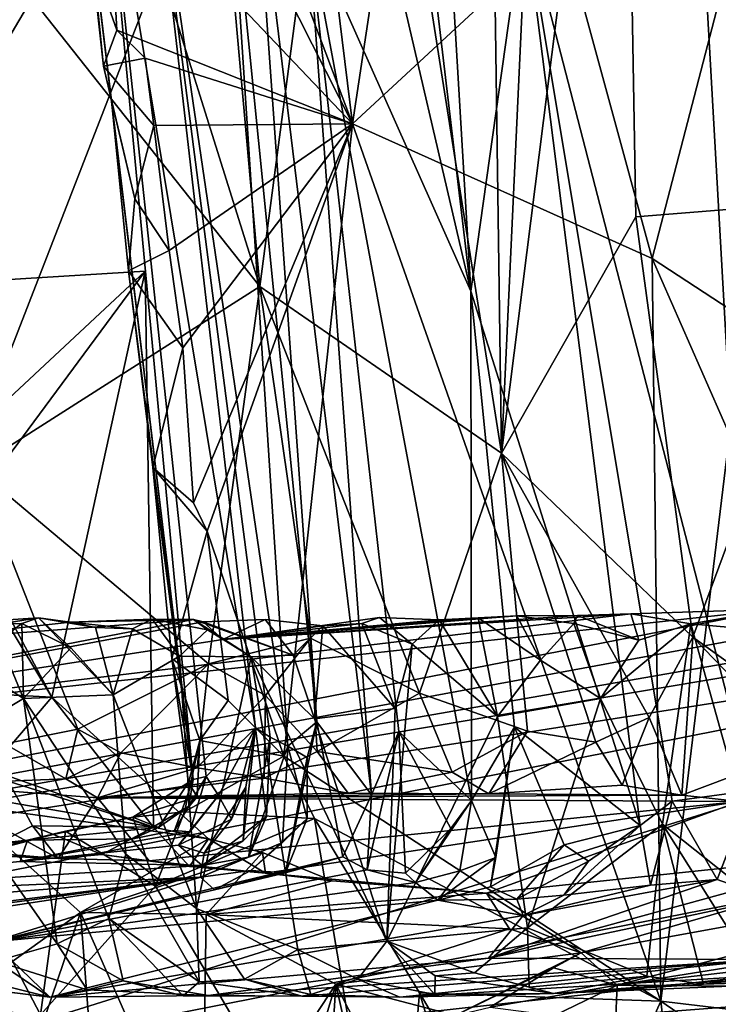
# Model space of a CAD drawing. Units: metres. Extents: x 24.09 to 31.13, y -2.26 to 6.34.
# Drawn here: x 26.33 to 26.74, y -1.11 to -0.53 of the extents above; entities that cross this region are included whole.
import ezdxf

# ---------------------------------------------------------------- set-up
doc = ezdxf.new("R2010")
doc.units = ezdxf.units.M

msp = doc.modelspace()

# ---------------------------------------------------------------- linework, layer by layer
at = {"layer": '1'}
for points in [[(25.09636, -0.76498, -1.48872), (24.83427, -0.06314, -1.49955), (26.5354, -0.18035, -1.50268)], [(26.63443, -0.15714, -1.50301), (26.79061, -0.13273, -1.50297), (27.18494, -0.78605, -1.49248)], [(26.5354, -0.18035, -1.50268), (26.63443, -0.15714, -1.50301), (27.18494, -0.78605, -1.49248)], [(24.96625, -1.50671, -1.47473), (25.09636, -0.76498, -1.48872), (26.5354, -0.18035, -1.50268)], [(24.98936, -1.63545, -1.47165), (24.96625, -1.50671, -1.47473), (26.5354, -0.18035, -1.50268)], [(25.5263, -1.89299, -1.47002), (24.98936, -1.63545, -1.47165), (26.5354, -0.18035, -1.50268)], [(25.5263, -1.89299, -1.47002), (26.5354, -0.18035, -1.50268), (25.93575, -1.72533, -1.473)], [(27.18494, -0.78605, -1.49248), (25.93575, -1.72533, -1.473), (26.5354, -0.18035, -1.50268)], [(26.68437, -0.21778, 10.69566), (26.82071, -0.63482, 10.60007), (26.74558, -0.19938, 10.62325)], [(26.5286, -0.24901, 10.82286), (26.6129, -0.78392, 10.81406), (26.60464, -0.20255, 10.7623)], [(26.6129, -0.78392, 10.81406), (26.63983, -0.20575, 10.73407), (26.60464, -0.20255, 10.7623)], [(26.63983, -0.20575, 10.73407), (26.6129, -0.78392, 10.81406), (26.68437, -0.21778, 10.69566)], [(26.32435, -0.21757, 10.92087), (26.47101, -0.68606, 10.88729), (26.42862, -0.21098, 10.87378)], [(26.42862, -0.21098, 10.87378), (26.47101, -0.68606, 10.88729), (26.5286, -0.24901, 10.82286)], [(26.32435, -0.21757, 10.92087), (26.28182, -0.44698, 10.94757), (26.47101, -0.68606, 10.88729)], [(26.6129, -0.78392, 10.81406), (26.69179, -0.64523, 10.73889), (26.68437, -0.21778, 10.69566)], [(26.68437, -0.21778, 10.69566), (26.69179, -0.64523, 10.73889), (26.82071, -0.63482, 10.60007)], [(26.5286, -0.24901, 10.82286), (26.47101, -0.68606, 10.88729), (26.6129, -0.78392, 10.81406)], [(26.52557, -0.59049, 9.08858), (26.39183, -0.32631, 9.0282), (26.42485, -0.32373, 9.04719)], [(26.52557, -0.59049, 9.08858), (26.42485, -0.32373, 9.04719), (26.49244, -0.32133, 9.08525)], [(26.52557, -0.59049, 9.08858), (26.49244, -0.32133, 9.08525), (26.55908, -0.36691, 9.12071)], [(26.38185, -0.43925, 9.01316), (26.39183, -0.32631, 9.0282), (26.52557, -0.59049, 9.08858)], [(26.35651, -0.34999, 8.90129), (26.38397, -0.57679, 8.92422), (26.43188, -0.97567, 8.87486)], [(26.38397, -0.57679, 8.92422), (26.35651, -0.34999, 8.90129), (26.37935, -0.55666, 8.96462)], [(26.35651, -0.34999, 8.90129), (26.43188, -0.97567, 8.87486), (26.37737, -0.39341, 8.7589)], [(26.35651, -0.34999, 8.90129), (26.37315, -0.49607, 8.98273), (26.37935, -0.55666, 8.96462)], [(26.52557, -0.59049, 9.08858), (26.55908, -0.36691, 9.12071), (26.64873, -0.47622, 9.16866)], [(26.40539, -0.39724, 8.56485), (26.37737, -0.39341, 8.7589), (26.46855, -0.94535, 8.58047)], [(26.37737, -0.39341, 8.7589), (26.43188, -0.97567, 8.87486), (26.43951, -0.97378, 8.80025)], [(26.37737, -0.39341, 8.7589), (26.43951, -0.97378, 8.80025), (26.46855, -0.94535, 8.58047)], [(26.40539, -0.39724, 8.56485), (26.46855, -0.94535, 8.58047), (26.47714, -0.95074, 8.53647)], [(26.40539, -0.39724, 8.56485), (26.47714, -0.95074, 8.53647), (26.4876, -0.95606, 8.4907)], [(26.40539, -0.39724, 8.56485), (26.4876, -0.95606, 8.4907), (26.45314, -0.42837, 8.3707)], [(26.45314, -0.42837, 8.3707), (26.50448, -0.94173, 8.40927), (26.46688, -0.41409, 8.30868)], [(26.46688, -0.41409, 8.30868), (26.50448, -0.94173, 8.40927), (26.53664, -0.98464, 8.30934)], [(26.46688, -0.41409, 8.30868), (26.53664, -0.98464, 8.30934), (26.49923, -0.47395, 8.22671)], [(26.56389, -0.42614, 8.01596), (26.59486, -0.68885, 8.01957), (26.57889, -0.41868, 7.96804)], [(26.57889, -0.41868, 7.96804), (26.59486, -0.68885, 8.01957), (26.62625, -0.46608, 7.87237)], [(26.56389, -0.42614, 8.01596), (26.54469, -0.47258, 8.08482), (26.59486, -0.68885, 8.01957)], [(26.4876, -0.95606, 8.4907), (26.50448, -0.94173, 8.40927), (26.45314, -0.42837, 8.3707)], [(26.37315, -0.49607, 8.98273), (26.38185, -0.43925, 9.01316), (26.38719, -0.5355, 9.00558)], [(26.38719, -0.5355, 9.00558), (26.38185, -0.43925, 9.01316), (26.52557, -0.59049, 9.08858)], [(26.72915, -0.44144, 7.64456), (26.62625, -0.46608, 7.87237), (26.75966, -0.98217, 7.71904)], [(26.72915, -0.44144, 7.64456), (26.75966, -0.98217, 7.71904), (26.74712, -0.45984, 7.61519)], [(26.28182, -0.44698, 10.94757), (26.30385, -0.79268, 10.95804), (26.47101, -0.68606, 10.88729)], [(26.62625, -0.46608, 7.87237), (26.59486, -0.68885, 8.01957), (26.69431, -1.00271, 7.8656)], [(26.62625, -0.46608, 7.87237), (26.71322, -0.98828, 7.82088), (26.75966, -0.98217, 7.71904)], [(26.71322, -0.98828, 7.82088), (26.62625, -0.46608, 7.87237), (26.69431, -1.00271, 7.8656)], [(26.49923, -0.47395, 8.22671), (26.59486, -0.68885, 8.01957), (26.54469, -0.47258, 8.08482)], [(26.49923, -0.47395, 8.22671), (26.53664, -0.98464, 8.30934), (26.55275, -0.94739, 8.23969)], [(26.49923, -0.47395, 8.22671), (26.55275, -0.94739, 8.23969), (26.59535, -0.988, 8.1237)], [(26.59535, -0.988, 8.1237), (26.59486, -0.68885, 8.01957), (26.49923, -0.47395, 8.22671)], [(26.52557, -0.59049, 9.08858), (26.64873, -0.47622, 9.16866), (26.70138, -0.66968, 9.19406)], [(26.70138, -0.66968, 9.19406), (26.64873, -0.47622, 9.16866), (26.74566, -0.49909, 9.2496)], [(26.37935, -0.55666, 8.96462), (26.37315, -0.49607, 8.98273), (26.38719, -0.5355, 9.00558)], [(26.79806, -0.73278, 9.27925), (26.70138, -0.66968, 9.19406), (26.74566, -0.49909, 9.2496)], [(26.40371, -0.55206, 9.01991), (26.37935, -0.55666, 8.96462), (26.38719, -0.5355, 9.00558)], [(26.40371, -0.55206, 9.01991), (26.38719, -0.5355, 9.00558), (26.52557, -0.59049, 9.08858)], [(26.37935, -0.55666, 8.96462), (26.40371, -0.55206, 9.01991), (26.40877, -0.59148, 9.02144)], [(26.40371, -0.55206, 9.01991), (26.52557, -0.59049, 9.08858), (26.40877, -0.59148, 9.02144)], [(26.38397, -0.57679, 8.92422), (26.37935, -0.55666, 8.96462), (26.39776, -0.63454, 9.0047)], [(26.39776, -0.63454, 9.0047), (26.37935, -0.55666, 8.96462), (26.40877, -0.59148, 9.02144)], [(26.39393, -0.67697, 8.9676), (26.38397, -0.57679, 8.92422), (26.39776, -0.63454, 9.0047)], [(26.38397, -0.57679, 8.92422), (26.39393, -0.67697, 8.9676), (26.43188, -0.97567, 8.87486)], [(26.39776, -0.63454, 9.0047), (26.40877, -0.59148, 9.02144), (26.41788, -0.66489, 9.02203)], [(26.41788, -0.66489, 9.02203), (26.40877, -0.59148, 9.02144), (26.52557, -0.59049, 9.08858)], [(26.42582, -0.7221, 9.02411), (26.41788, -0.66489, 9.02203), (26.52557, -0.59049, 9.08858)], [(26.43209, -0.81305, 9.02154), (26.42582, -0.7221, 9.02411), (26.52557, -0.59049, 9.08858)], [(26.43209, -0.81305, 9.02154), (26.52557, -0.59049, 9.08858), (26.44008, -0.82987, 9.02622)], [(26.48523, -0.96198, 9.04528), (26.44008, -0.82987, 9.02622), (26.52557, -0.59049, 9.08858)], [(26.48523, -0.96198, 9.04528), (26.52557, -0.59049, 9.08858), (26.70657, -1.10591, 9.16734)], [(26.70657, -1.10591, 9.16734), (26.52557, -0.59049, 9.08858), (26.70138, -0.66968, 9.19406)], [(26.39393, -0.67697, 8.9676), (26.39776, -0.63454, 9.0047), (26.41788, -0.66489, 9.02203)], [(26.69179, -0.64523, 10.73889), (26.7253, -0.892, 10.73659), (26.82071, -0.63482, 10.60007)], [(26.82071, -0.63482, 10.60007), (26.7253, -0.892, 10.73659), (26.81725, -0.95797, 10.65132)], [(26.7253, -0.892, 10.73659), (26.69179, -0.64523, 10.73889), (26.6129, -0.78392, 10.81406)], [(26.39393, -0.67697, 8.9676), (26.41788, -0.66489, 9.02203), (26.42582, -0.7221, 9.02411)], [(26.74691, -0.77305, 9.22434), (26.70138, -0.66968, 9.19406), (26.79806, -0.73278, 9.27925)], [(26.70657, -1.10591, 9.16734), (26.70138, -0.66968, 9.19406), (26.74691, -0.77305, 9.22434)], [(26.14371, -0.91994, 10.5434), (26.26333, -0.86677, 10.49713), (26.4037, -0.67713, 10.27732)], [(26.40865, -1.00367, 10.4448), (26.14371, -0.91994, 10.5434), (26.4037, -0.67713, 10.27732)], [(26.26333, -0.86677, 10.49713), (26.22203, -0.68827, 10.44193), (26.4037, -0.67713, 10.27732)], [(26.4037, -0.67713, 10.27732), (26.22203, -0.68827, 10.44193), (26.34897, -0.92733, 10.46644)], [(26.4037, -0.67713, 10.27732), (26.34897, -0.92733, 10.46644), (26.40865, -1.00367, 10.4448)], [(26.40815, -0.79244, 8.99081), (26.39393, -0.67697, 8.9676), (26.42582, -0.7221, 9.02411)], [(26.43188, -0.97567, 8.87486), (26.39393, -0.67697, 8.9676), (26.40815, -0.79244, 8.99081)], [(26.30385, -0.79268, 10.95804), (26.44085, -0.90761, 10.91531), (26.47101, -0.68606, 10.88729)], [(26.44085, -0.90761, 10.91531), (26.50085, -0.89257, 10.88706), (26.47101, -0.68606, 10.88729)], [(26.47101, -0.68606, 10.88729), (26.50085, -0.89257, 10.88706), (26.56491, -0.92495, 10.85538)], [(26.47101, -0.68606, 10.88729), (26.56491, -0.92495, 10.85538), (26.6129, -0.78392, 10.81406)], [(26.22203, -0.68827, 10.44193), (26.21052, -0.69727, 10.4811), (26.34897, -0.92733, 10.46644)], [(26.59535, -0.988, 8.1237), (26.62057, -0.94488, 8.03753), (26.59486, -0.68885, 8.01957)], [(26.59486, -0.68885, 8.01957), (26.62057, -0.94488, 8.03753), (26.69431, -1.00271, 7.8656)], [(26.21052, -0.69727, 10.4811), (26.16879, -0.9177, 10.31428), (26.34897, -0.92733, 10.46644)], [(26.40815, -0.79244, 8.99081), (26.42582, -0.7221, 9.02411), (26.43209, -0.81305, 9.02154)], [(26.70657, -1.10591, 9.16734), (26.74691, -0.77305, 9.22434), (26.80646, -1.11776, 9.24847)], [(26.8522, -1.70681, -1.47488), (25.93575, -1.72533, -1.473), (27.18494, -0.78605, -1.49248)], [(26.56491, -0.92495, 10.85538), (26.62826, -0.9473, 10.81424), (26.6129, -0.78392, 10.81406)], [(26.6129, -0.78392, 10.81406), (26.62826, -0.9473, 10.81424), (26.66831, -0.9537, 10.78583)], [(26.6129, -0.78392, 10.81406), (26.66831, -0.9537, 10.78583), (26.69961, -0.93922, 10.76385)], [(26.6129, -0.78392, 10.81406), (26.69961, -0.93922, 10.76385), (26.7253, -0.892, 10.73659)], [(26.30385, -0.79268, 10.95804), (26.32127, -0.95473, 10.95217), (26.36423, -0.94617, 10.93678)], [(26.30385, -0.79268, 10.95804), (26.36423, -0.94617, 10.93678), (26.44085, -0.90761, 10.91531)], [(26.43188, -0.97567, 8.87486), (26.40815, -0.79244, 8.99081), (26.41941, -0.90454, 8.98171)], [(26.41941, -0.90454, 8.98171), (26.40815, -0.79244, 8.99081), (26.44008, -0.82987, 9.02622)], [(26.40815, -0.79244, 8.99081), (26.43209, -0.81305, 9.02154), (26.44008, -0.82987, 9.02622)], [(27.14212, -0.86722, 6.2392), (26.24598, -1.14774, 3.69921), (27.89852, -0.82273, 5.57028)], [(27.89852, -0.82273, 5.57028), (26.24598, -1.14774, 3.69921), (27.89002, -0.96699, 3.47731)], [(26.41941, -0.90454, 8.98171), (26.44008, -0.82987, 9.02622), (26.45257, -0.92926, 9.02796)], [(26.45257, -0.92926, 9.02796), (26.44008, -0.82987, 9.02622), (26.48523, -0.96198, 9.04528)], [(25.47857, -1.1968, 4.30609), (26.24598, -1.14774, 3.69921), (27.14212, -0.86722, 6.2392)], [(25.48535, -1.12738, 5.30701), (25.47857, -1.1968, 4.30609), (27.14212, -0.86722, 6.2392)], [(25.48535, -1.12738, 5.30701), (27.14212, -0.86722, 6.2392), (27.01738, -0.86949, 6.40282)], [(26.92537, -0.87594, 6.45906), (25.48535, -1.12738, 5.30701), (27.01738, -0.86949, 6.40282)], [(26.77389, -0.87552, 6.73595), (25.48535, -1.12738, 5.30701), (26.86235, -0.87307, 6.62022)], [(26.86235, -0.87307, 6.62022), (25.48535, -1.12738, 5.30701), (26.92537, -0.87594, 6.45906)], [(26.06324, -0.95303, 6.84034), (25.48535, -1.12738, 5.30701), (26.77389, -0.87552, 6.73595)], [(26.68886, -0.87836, 6.83481), (26.06324, -0.95303, 6.84034), (26.77389, -0.87552, 6.73595)], [(26.06324, -0.95303, 6.84034), (26.68886, -0.87836, 6.83481), (26.44943, -0.89332, 7.02437)], [(26.44943, -0.89332, 7.02437), (26.68886, -0.87836, 6.83481), (26.65765, -0.87941, 6.88675)], [(26.65765, -0.87941, 6.88675), (26.68886, -0.87836, 6.83481), (26.69356, -0.89383, 6.89362)], [(26.68886, -0.87836, 6.83481), (26.77389, -0.87552, 6.73595), (26.7241, -0.88416, 6.84295)], [(26.69356, -0.89383, 6.89362), (26.68886, -0.87836, 6.83481), (26.7241, -0.88416, 6.84295)], [(26.7241, -0.88416, 6.84295), (26.77389, -0.87552, 6.73595), (26.79561, -0.89073, 6.76446)], [(26.06324, -0.95303, 6.84034), (26.43209, -0.8817, 7.23198), (26.24651, -0.8958, 7.32019)], [(26.43209, -0.8817, 7.23198), (26.06324, -0.95303, 6.84034), (26.43778, -0.88308, 7.19176)], [(26.06324, -0.95303, 6.84034), (26.44943, -0.89332, 7.02437), (26.43778, -0.88308, 7.19176)], [(26.23031, -0.88798, 7.47097), (26.24651, -0.8958, 7.32019), (26.34107, -0.88073, 7.40494)], [(26.23031, -0.88798, 7.47097), (26.34107, -0.88073, 7.40494), (26.33142, -0.88408, 7.4604)], [(26.3181, -0.89402, 7.51521), (26.23031, -0.88798, 7.47097), (26.33142, -0.88408, 7.4604)], [(26.34107, -0.88073, 7.40494), (26.24651, -0.8958, 7.32019), (26.35978, -0.88329, 7.32136)], [(26.24651, -0.8958, 7.32019), (26.43209, -0.8817, 7.23198), (26.35978, -0.88329, 7.32136)], [(26.3181, -0.89402, 7.51521), (26.33142, -0.88408, 7.4604), (26.33222, -0.92797, 7.51499)], [(26.33142, -0.88408, 7.4604), (26.34107, -0.88073, 7.40494), (26.36001, -0.89827, 7.4361)], [(26.33222, -0.92797, 7.51499), (26.33142, -0.88408, 7.4604), (26.36001, -0.89827, 7.4361)], [(26.34107, -0.88073, 7.40494), (26.35978, -0.88329, 7.32136), (26.37461, -0.88629, 7.38169)], [(26.36001, -0.89827, 7.4361), (26.34107, -0.88073, 7.40494), (26.38489, -0.92583, 7.40763)], [(26.34107, -0.88073, 7.40494), (26.37461, -0.88629, 7.38169), (26.38489, -0.92583, 7.40763)], [(26.35978, -0.88329, 7.32136), (26.43209, -0.8817, 7.23198), (26.40785, -0.88143, 7.28715)], [(26.39633, -0.88717, 7.34237), (26.35978, -0.88329, 7.32136), (26.40785, -0.88143, 7.28715)], [(26.37461, -0.88629, 7.38169), (26.35978, -0.88329, 7.32136), (26.39633, -0.88717, 7.34237)], [(26.39633, -0.88717, 7.34237), (26.40785, -0.88143, 7.28715), (26.42388, -0.90325, 7.31777)], [(26.42388, -0.90325, 7.31777), (26.40785, -0.88143, 7.28715), (26.44031, -0.88767, 7.26383)], [(26.40785, -0.88143, 7.28715), (26.43209, -0.8817, 7.23198), (26.44031, -0.88767, 7.26383)], [(26.44031, -0.88767, 7.26383), (26.43209, -0.8817, 7.23198), (26.46595, -0.90362, 7.243)], [(26.43778, -0.88308, 7.19176), (26.49072, -0.9026, 7.20027), (26.43209, -0.8817, 7.23198)], [(26.43209, -0.8817, 7.23198), (26.49072, -0.9026, 7.20027), (26.46595, -0.90362, 7.243)], [(26.43778, -0.88308, 7.19176), (26.44943, -0.89332, 7.02437), (26.47428, -0.8816, 7.16955)], [(26.43778, -0.88308, 7.19176), (26.47428, -0.8816, 7.16955), (26.49072, -0.9026, 7.20027)], [(26.44943, -0.89332, 7.02437), (26.65765, -0.87941, 6.88675), (26.62199, -0.8795, 6.95144)], [(26.59924, -0.88062, 6.99049), (26.44943, -0.89332, 7.02437), (26.62199, -0.8795, 6.95144)], [(26.53102, -0.88396, 7.10762), (26.44943, -0.89332, 7.02437), (26.54137, -0.88049, 7.05211)], [(26.54137, -0.88049, 7.05211), (26.44943, -0.89332, 7.02437), (26.57644, -0.88184, 7.02952)], [(26.57644, -0.88184, 7.02952), (26.44943, -0.89332, 7.02437), (26.59924, -0.88062, 6.99049)], [(26.47428, -0.8816, 7.16955), (26.44943, -0.89332, 7.02437), (26.50814, -0.88532, 7.14664)], [(26.50814, -0.88532, 7.14664), (26.44943, -0.89332, 7.02437), (26.53102, -0.88396, 7.10762)], [(26.49072, -0.9026, 7.20027), (26.47428, -0.8816, 7.16955), (26.50814, -0.88532, 7.14664)], [(26.50814, -0.88532, 7.14664), (26.53102, -0.88396, 7.10762), (26.55051, -0.93398, 7.12318)], [(26.53102, -0.88396, 7.10762), (26.54137, -0.88049, 7.05211), (26.56051, -0.89622, 7.08355)], [(26.55051, -0.93398, 7.12318), (26.53102, -0.88396, 7.10762), (26.56051, -0.89622, 7.08355)], [(26.56051, -0.89622, 7.08355), (26.54137, -0.88049, 7.05211), (26.57644, -0.88184, 7.02952)], [(26.56051, -0.89622, 7.08355), (26.57644, -0.88184, 7.02952), (26.61056, -0.93861, 7.03199)], [(26.57644, -0.88184, 7.02952), (26.59924, -0.88062, 6.99049), (26.61056, -0.93861, 7.03199)], [(26.59924, -0.88062, 6.99049), (26.62199, -0.8795, 6.95144), (26.63584, -0.90557, 6.98147)], [(26.61056, -0.93861, 7.03199), (26.59924, -0.88062, 6.99049), (26.63584, -0.90557, 6.98147)], [(26.62199, -0.8795, 6.95144), (26.65765, -0.87941, 6.88675), (26.65544, -0.88402, 6.92842)], [(26.63584, -0.90557, 6.98147), (26.62199, -0.8795, 6.95144), (26.65544, -0.88402, 6.92842)], [(26.63584, -0.90557, 6.98147), (26.65544, -0.88402, 6.92842), (26.67109, -0.92801, 6.94206)], [(26.65544, -0.88402, 6.92842), (26.65765, -0.87941, 6.88675), (26.69356, -0.89383, 6.89362)], [(26.67109, -0.92801, 6.94206), (26.65544, -0.88402, 6.92842), (26.69356, -0.89383, 6.89362)], [(26.67109, -0.92801, 6.94206), (26.69356, -0.89383, 6.89362), (26.7241, -0.88416, 6.84295)], [(26.70747, -1.0019, 6.9179), (26.67109, -0.92801, 6.94206), (26.7241, -0.88416, 6.84295)], [(26.70747, -1.0019, 6.9179), (26.7241, -0.88416, 6.84295), (26.77104, -1.05244, 6.855)], [(26.77104, -1.05244, 6.855), (26.7241, -0.88416, 6.84295), (26.79561, -0.89073, 6.76446)], [(26.37461, -0.88629, 7.38169), (26.39633, -0.88717, 7.34237), (26.38489, -0.92583, 7.40763)], [(26.38489, -0.92583, 7.40763), (26.39633, -0.88717, 7.34237), (26.42388, -0.90325, 7.31777)], [(26.42388, -0.90325, 7.31777), (26.44031, -0.88767, 7.26383), (26.46595, -0.90362, 7.243)], [(26.50312, -0.93991, 7.20077), (26.49072, -0.9026, 7.20027), (26.50814, -0.88532, 7.14664)], [(26.50312, -0.93991, 7.20077), (26.50814, -0.88532, 7.14664), (26.55051, -0.93398, 7.12318)], [(26.30197, -0.90869, 7.56916), (26.3181, -0.89402, 7.51521), (26.33222, -0.92797, 7.51499)], [(26.44085, -0.90761, 10.91531), (26.47449, -0.92629, 10.90004), (26.50085, -0.89257, 10.88706)], [(26.50085, -0.89257, 10.88706), (26.47449, -0.92629, 10.90004), (26.50473, -0.95911, 10.87471)], [(26.50085, -0.89257, 10.88706), (26.50473, -0.95911, 10.87471), (26.56491, -0.92495, 10.85538)], [(26.55051, -0.93398, 7.12318), (26.56051, -0.89622, 7.08355), (26.54566, -1.07065, 7.18634)], [(26.54566, -1.07065, 7.18634), (26.56051, -0.89622, 7.08355), (26.61056, -0.93861, 7.03199)], [(26.69961, -0.93922, 10.76385), (26.71876, -0.98477, 10.71873), (26.7253, -0.892, 10.73659)], [(26.7253, -0.892, 10.73659), (26.71876, -0.98477, 10.71873), (26.78952, -0.9582, 10.68119)], [(26.7253, -0.892, 10.73659), (26.78952, -0.9582, 10.68119), (26.81725, -0.95797, 10.65132)], [(26.33222, -0.92797, 7.51499), (26.36001, -0.89827, 7.4361), (26.38489, -0.92583, 7.40763)], [(26.36423, -0.94617, 10.93678), (26.38937, -0.95994, 10.91956), (26.44085, -0.90761, 10.91531)], [(26.38489, -0.92583, 7.40763), (26.42388, -0.90325, 7.31777), (26.43393, -1.05144, 7.37032)], [(26.44085, -0.90761, 10.91531), (26.38937, -0.95994, 10.91956), (26.43431, -0.96887, 10.89442)], [(26.43188, -0.97567, 8.87486), (26.41941, -0.90454, 8.98171), (26.42912, -0.97746, 8.9732)], [(26.42912, -0.97746, 8.9732), (26.41941, -0.90454, 8.98171), (26.4358, -0.95278, 9.0117)], [(26.4358, -0.95278, 9.0117), (26.41941, -0.90454, 8.98171), (26.45257, -0.92926, 9.02796)], [(26.43393, -1.05144, 7.37032), (26.42388, -0.90325, 7.31777), (26.46595, -0.90362, 7.243)], [(26.49345, -1.07539, 7.27889), (26.43393, -1.05144, 7.37032), (26.46595, -0.90362, 7.243)], [(26.44085, -0.90761, 10.91531), (26.43431, -0.96887, 10.89442), (26.47449, -0.92629, 10.90004)], [(26.49072, -0.9026, 7.20027), (26.50312, -0.93991, 7.20077), (26.46595, -0.90362, 7.243)], [(26.46595, -0.90362, 7.243), (26.50312, -0.93991, 7.20077), (26.54566, -1.07065, 7.18634)], [(26.49345, -1.07539, 7.27889), (26.46595, -0.90362, 7.243), (26.54566, -1.07065, 7.18634)], [(26.61056, -0.93861, 7.03199), (26.63584, -0.90557, 6.98147), (26.67109, -0.92801, 6.94206)], [(26.27507, -0.9622, 7.66251), (26.30197, -0.90869, 7.56916), (26.33222, -0.92797, 7.51499)], [(26.16879, -0.9177, 10.31428), (26.29518, -0.99041, 10.2839), (26.34897, -0.92733, 10.46644)], [(26.40865, -1.00367, 10.4448), (26.28106, -0.98179, 10.50942), (26.14371, -0.91994, 10.5434)], [(26.50473, -0.95911, 10.87471), (26.58403, -0.97141, 10.82131), (26.56491, -0.92495, 10.85538)], [(26.56491, -0.92495, 10.85538), (26.58403, -0.97141, 10.82131), (26.62826, -0.9473, 10.81424)], [(26.27507, -0.9622, 7.66251), (26.33222, -0.92797, 7.51499), (26.35217, -1.07206, 7.55115)], [(26.29518, -0.99041, 10.2839), (26.44095, -1.01044, 10.42147), (26.34897, -0.92733, 10.46644)], [(26.33222, -0.92797, 7.51499), (26.38489, -0.92583, 7.40763), (26.39235, -1.01946, 7.43629)], [(26.35217, -1.07206, 7.55115), (26.33222, -0.92797, 7.51499), (26.38237, -1.05718, 7.47593)], [(26.38237, -1.05718, 7.47593), (26.33222, -0.92797, 7.51499), (26.39235, -1.01946, 7.43629)], [(26.40865, -1.00367, 10.4448), (26.34897, -0.92733, 10.46644), (26.44095, -1.01044, 10.42147)], [(26.39235, -1.01946, 7.43629), (26.38489, -0.92583, 7.40763), (26.43393, -1.05144, 7.37032)], [(26.43431, -0.96887, 10.89442), (26.47362, -0.97491, 10.86565), (26.47449, -0.92629, 10.90004)], [(26.4358, -0.95278, 9.0117), (26.45257, -0.92926, 9.02796), (26.48523, -0.96198, 9.04528)], [(26.47449, -0.92629, 10.90004), (26.47362, -0.97491, 10.86565), (26.50473, -0.95911, 10.87471)], [(26.62817, -1.06272, 7.05272), (26.61056, -0.93861, 7.03199), (26.67109, -0.92801, 6.94206)], [(26.62817, -1.06272, 7.05272), (26.67109, -0.92801, 6.94206), (26.70747, -1.0019, 6.9179)], [(26.50312, -0.93991, 7.20077), (26.55051, -0.93398, 7.12318), (26.54566, -1.07065, 7.18634)], [(26.48605, -1.03048, 8.38785), (26.51986, -1.02097, 8.33579), (26.50448, -0.94173, 8.40927)], [(26.49886, -0.96276, 8.4458), (26.48605, -1.03048, 8.38785), (26.50448, -0.94173, 8.40927)], [(26.4876, -0.95606, 8.4907), (26.49886, -0.96276, 8.4458), (26.50448, -0.94173, 8.40927)], [(26.51986, -1.02097, 8.33579), (26.53664, -0.98464, 8.30934), (26.50448, -0.94173, 8.40927)], [(26.54566, -1.07065, 7.18634), (26.61056, -0.93861, 7.03199), (26.62817, -1.06272, 7.05272)], [(26.66831, -0.9537, 10.78583), (26.68374, -0.97899, 10.75199), (26.69961, -0.93922, 10.76385)], [(26.68374, -0.97899, 10.75199), (26.71876, -0.98477, 10.71873), (26.69961, -0.93922, 10.76385)], [(26.32127, -0.95473, 10.95217), (26.35714, -0.97525, 10.91013), (26.36423, -0.94617, 10.93678)], [(26.36423, -0.94617, 10.93678), (26.35714, -0.97525, 10.91013), (26.38937, -0.95994, 10.91956)], [(26.43951, -0.97378, 8.80025), (26.44675, -0.9851, 8.73919), (26.46855, -0.94535, 8.58047)], [(26.46855, -0.94535, 8.58047), (26.44675, -0.9851, 8.73919), (26.45451, -0.99895, 8.66694)], [(26.46855, -0.94535, 8.58047), (26.45451, -0.99895, 8.66694), (26.46281, -0.9801, 8.63225)], [(26.46281, -0.9801, 8.63225), (26.46132, -1.01163, 8.59479), (26.46855, -0.94535, 8.58047)], [(26.46855, -0.94535, 8.58047), (26.46132, -1.01163, 8.59479), (26.47495, -0.99735, 8.55998)], [(26.46855, -0.94535, 8.58047), (26.47495, -0.99735, 8.55998), (26.47714, -0.95074, 8.53647)], [(26.53664, -0.98464, 8.30934), (26.534, -1.02865, 8.25716), (26.55275, -0.94739, 8.23969)], [(26.55275, -0.94739, 8.23969), (26.534, -1.02865, 8.25716), (26.55654, -1.03056, 8.18381)], [(26.55275, -0.94739, 8.23969), (26.55654, -1.03056, 8.18381), (26.58316, -1.00438, 8.15897)], [(26.55275, -0.94739, 8.23969), (26.58316, -1.00438, 8.15897), (26.59535, -0.988, 8.1237)], [(26.58403, -0.97141, 10.82131), (26.60557, -0.98407, 10.77789), (26.62826, -0.9473, 10.81424)], [(26.59535, -0.988, 8.1237), (26.60961, -1.02147, 8.06907), (26.62057, -0.94488, 8.03753)], [(26.62826, -0.9473, 10.81424), (26.60557, -0.98407, 10.77789), (26.66831, -0.9537, 10.78583)], [(26.60961, -1.02147, 8.06907), (26.60648, -1.03866, 8.01432), (26.62057, -0.94488, 8.03753)], [(26.62057, -0.94488, 8.03753), (26.60648, -1.03866, 8.01432), (26.64981, -1.01405, 7.9719)], [(26.62057, -0.94488, 8.03753), (26.64981, -1.01405, 7.9719), (26.69431, -1.00271, 7.8656)], [(26.42692, -0.9946, 9.03786), (26.43428, -0.98574, 8.98874), (26.4358, -0.95278, 9.0117)], [(26.42692, -0.9946, 9.03786), (26.4358, -0.95278, 9.0117), (26.48523, -0.96198, 9.04528)], [(26.43428, -0.98574, 8.98874), (26.42912, -0.97746, 8.9732), (26.4358, -0.95278, 9.0117)], [(26.47495, -0.99735, 8.55998), (26.46442, -1.02132, 8.52252), (26.47714, -0.95074, 8.53647)], [(26.47714, -0.95074, 8.53647), (26.46442, -1.02132, 8.52252), (26.4876, -0.95606, 8.4907)], [(26.66831, -0.9537, 10.78583), (26.60557, -0.98407, 10.77789), (26.68374, -0.97899, 10.75199)], [(26.32127, -0.95473, 10.95217), (26.27318, -0.97858, 10.93844), (26.35714, -0.97525, 10.91013)], [(26.35714, -0.97525, 10.91013), (26.3757, -0.9865, 10.84964), (26.38937, -0.95994, 10.91956)], [(26.38937, -0.95994, 10.91956), (26.3757, -0.9865, 10.84964), (26.43431, -0.96887, 10.89442)], [(26.4876, -0.95606, 8.4907), (26.46442, -1.02132, 8.52252), (26.48447, -1.01262, 8.4877)], [(26.50473, -0.95911, 10.87471), (26.47362, -0.97491, 10.86565), (26.52294, -0.98376, 10.81348)], [(26.4876, -0.95606, 8.4907), (26.48447, -1.01262, 8.4877), (26.49882, -0.9985, 8.45303)], [(26.4876, -0.95606, 8.4907), (26.49882, -0.9985, 8.45303), (26.49886, -0.96276, 8.4458)], [(26.50473, -0.95911, 10.87471), (26.52294, -0.98376, 10.81348), (26.58403, -0.97141, 10.82131)], [(26.78952, -0.9582, 10.68119), (26.71876, -0.98477, 10.71873), (26.75273, -0.98858, 10.68155)], [(26.31616, -1.08224, 7.647), (26.27507, -0.9622, 7.66251), (26.35217, -1.07206, 7.55115)], [(26.50314, -0.99857, 9.05585), (26.42692, -0.9946, 9.03786), (26.48523, -0.96198, 9.04528)], [(26.50314, -0.99857, 9.05585), (26.48523, -0.96198, 9.04528), (26.70657, -1.10591, 9.16734)], [(26.49886, -0.96276, 8.4458), (26.49882, -0.9985, 8.45303), (26.48605, -1.03048, 8.38785)], [(26.24598, -1.14774, 3.69921), (27.1203, -1.0803, 3.17224), (27.89002, -0.96699, 3.47731)], [(26.43431, -0.96887, 10.89442), (26.3757, -0.9865, 10.84964), (26.47362, -0.97491, 10.86565)], [(26.58403, -0.97141, 10.82131), (26.52294, -0.98376, 10.81348), (26.60557, -0.98407, 10.77789)], [(26.35714, -0.97525, 10.91013), (26.27318, -0.97858, 10.93844), (26.3757, -0.9865, 10.84964)], [(26.40865, -1.00367, 10.4448), (26.32133, -0.97298, 10.48821), (26.28106, -0.98179, 10.50942)], [(26.30719, -1.01822, 10.52676), (26.32133, -0.97298, 10.48821), (26.33758, -1.00276, 10.48983)], [(26.33758, -1.00276, 10.48983), (26.32133, -0.97298, 10.48821), (26.40865, -1.00367, 10.4448)], [(26.47362, -0.97491, 10.86565), (26.3757, -0.9865, 10.84964), (26.52294, -0.98376, 10.81348)], [(26.42101, -1.00569, 8.836), (26.4299, -1.00632, 8.78304), (26.43951, -0.97378, 8.80025)], [(26.43188, -0.97567, 8.87486), (26.42101, -1.00569, 8.836), (26.43951, -0.97378, 8.80025)], [(26.42934, -0.99127, 8.89092), (26.42101, -1.00569, 8.836), (26.43188, -0.97567, 8.87486)], [(26.43188, -0.97567, 8.87486), (26.42912, -0.97746, 8.9732), (26.42934, -0.99127, 8.89092)], [(26.43951, -0.97378, 8.80025), (26.4299, -1.00632, 8.78304), (26.44675, -0.9851, 8.73919)], [(26.27318, -0.97858, 10.93844), (26.18483, -1.01512, 10.60484), (26.3526, -1.02211, 10.52226)], [(26.27318, -0.97858, 10.93844), (26.3526, -1.02211, 10.52226), (26.3757, -0.9865, 10.84964)], [(26.41154, -1.00387, 8.92547), (26.42912, -0.97746, 8.9732), (26.3965, -0.9977, 9.00168)], [(26.3965, -0.9977, 9.00168), (26.42912, -0.97746, 8.9732), (26.43428, -0.98574, 8.98874)], [(26.42912, -0.97746, 8.9732), (26.41154, -1.00387, 8.92547), (26.42934, -0.99127, 8.89092)], [(26.45451, -0.99895, 8.66694), (26.43844, -1.0189, 8.63299), (26.46281, -0.9801, 8.63225)], [(26.43844, -1.0189, 8.63299), (26.46132, -1.01163, 8.59479), (26.46281, -0.9801, 8.63225)], [(26.60557, -0.98407, 10.77789), (26.71876, -0.98477, 10.71873), (26.68374, -0.97899, 10.75199)], [(26.73964, -1.03438, 7.74801), (26.75966, -0.98217, 7.71904), (26.71322, -0.98828, 7.82088)], [(26.73964, -1.03438, 7.74801), (26.75443, -1.03963, 7.69924), (26.75966, -0.98217, 7.71904)], [(26.3757, -0.9865, 10.84964), (26.3526, -1.02211, 10.52226), (26.40614, -1.02337, 10.51262)], [(26.52294, -0.98376, 10.81348), (26.3757, -0.9865, 10.84964), (26.60557, -0.98407, 10.77789)], [(26.3757, -0.9865, 10.84964), (26.71876, -0.98477, 10.71873), (26.60557, -0.98407, 10.77789)], [(26.3757, -0.9865, 10.84964), (26.75273, -0.98858, 10.68155), (26.71876, -0.98477, 10.71873)], [(26.40614, -1.02337, 10.51262), (26.75273, -0.98858, 10.68155), (26.3757, -0.9865, 10.84964)], [(26.42692, -0.9946, 9.03786), (26.3965, -0.9977, 9.00168), (26.43428, -0.98574, 8.98874)], [(26.40614, -1.02337, 10.51262), (26.47437, -1.0306, 10.44539), (26.75273, -0.98858, 10.68155)], [(26.4299, -1.00632, 8.78304), (26.4234, -1.01412, 8.73443), (26.44675, -0.9851, 8.73919)], [(26.44675, -0.9851, 8.73919), (26.4234, -1.01412, 8.73443), (26.45451, -0.99895, 8.66694)], [(26.47437, -1.0306, 10.44539), (26.60412, -1.04236, 10.36491), (26.75273, -0.98858, 10.68155)], [(26.51986, -1.02097, 8.33579), (26.534, -1.02865, 8.25716), (26.53664, -0.98464, 8.30934)], [(26.58316, -1.00438, 8.15897), (26.5624, -1.03605, 8.14183), (26.59535, -0.988, 8.1237)], [(26.5624, -1.03605, 8.14183), (26.58853, -1.02924, 8.10399), (26.59535, -0.988, 8.1237)], [(26.59535, -0.988, 8.1237), (26.58853, -1.02924, 8.10399), (26.60961, -1.02147, 8.06907)], [(26.75273, -0.98858, 10.68155), (26.60412, -1.04236, 10.36491), (26.88062, -1.01318, 10.4705)], [(26.69431, -1.00271, 7.8656), (26.70048, -1.03771, 7.82115), (26.71322, -0.98828, 7.82088)], [(26.70048, -1.03771, 7.82115), (26.73964, -1.03438, 7.74801), (26.71322, -0.98828, 7.82088)], [(26.29518, -0.99041, 10.2839), (26.2695, -1.12296, 10.28151), (26.36576, -1.05374, 10.25017)], [(26.29518, -0.99041, 10.2839), (26.36576, -1.05374, 10.25017), (26.44095, -1.01044, 10.42147)], [(26.41154, -1.00387, 8.92547), (26.39649, -1.0104, 8.87101), (26.42934, -0.99127, 8.89092)], [(26.39649, -1.0104, 8.87101), (26.42101, -1.00569, 8.836), (26.42934, -0.99127, 8.89092)], [(26.40982, -1.03823, 9.04368), (26.3965, -0.9977, 9.00168), (26.42692, -0.9946, 9.03786)], [(26.40982, -1.03823, 9.04368), (26.42692, -0.9946, 9.03786), (26.50314, -0.99857, 9.05585)], [(26.35702, -1.00605, 8.99888), (26.3347, -1.0113, 8.98242), (26.3965, -0.9977, 9.00168)], [(26.3965, -0.9977, 9.00168), (26.3347, -1.0113, 8.98242), (26.41154, -1.00387, 8.92547)], [(26.35702, -1.00605, 8.99888), (26.3965, -0.9977, 9.00168), (26.40982, -1.03823, 9.04368)], [(26.54994, -1.27663, 9.08874), (26.40982, -1.03823, 9.04368), (26.50314, -0.99857, 9.05585)], [(26.4234, -1.01412, 8.73443), (26.43844, -1.0189, 8.63299), (26.45451, -0.99895, 8.66694)], [(26.46132, -1.01163, 8.59479), (26.4373, -1.02614, 8.56194), (26.47495, -0.99735, 8.55998)], [(26.4373, -1.02614, 8.56194), (26.46442, -1.02132, 8.52252), (26.47495, -0.99735, 8.55998)], [(26.48447, -1.01262, 8.4877), (26.46576, -1.02903, 8.4505), (26.49882, -0.9985, 8.45303)], [(26.46576, -1.02903, 8.4505), (26.48605, -1.03048, 8.38785), (26.49882, -0.9985, 8.45303)], [(26.54994, -1.27663, 9.08874), (26.50314, -0.99857, 9.05585), (26.56479, -1.10098, 9.08353)], [(26.56479, -1.10098, 9.08353), (26.50314, -0.99857, 9.05585), (26.70657, -1.10591, 9.16734)], [(26.29441, -1.02248, 9.01467), (26.3347, -1.0113, 8.98242), (26.35702, -1.00605, 8.99888)], [(26.34226, -1.11386, 9.0419), (26.29441, -1.02248, 9.01467), (26.35702, -1.00605, 8.99888)], [(26.30719, -1.01822, 10.52676), (26.33758, -1.00276, 10.48983), (26.3526, -1.02211, 10.52226)], [(26.39649, -1.0104, 8.87101), (26.33029, -1.02375, 8.79532), (26.42101, -1.00569, 8.836)], [(26.42101, -1.00569, 8.836), (26.33029, -1.02375, 8.79532), (26.4299, -1.00632, 8.78304)], [(26.3347, -1.0113, 8.98242), (26.39649, -1.0104, 8.87101), (26.41154, -1.00387, 8.92547)], [(26.3526, -1.02211, 10.52226), (26.33758, -1.00276, 10.48983), (26.37824, -1.01963, 10.48182)], [(26.37824, -1.01963, 10.48182), (26.33758, -1.00276, 10.48983), (26.40865, -1.00367, 10.4448)], [(26.34226, -1.11386, 9.0419), (26.35702, -1.00605, 8.99888), (26.40982, -1.03823, 9.04368)], [(26.37824, -1.01963, 10.48182), (26.40865, -1.00367, 10.4448), (26.42982, -1.02665, 10.47262)], [(26.40865, -1.00367, 10.4448), (26.44095, -1.01044, 10.42147), (26.42982, -1.02665, 10.47262)], [(26.55654, -1.03056, 8.18381), (26.5624, -1.03605, 8.14183), (26.58316, -1.00438, 8.15897)], [(26.6983, -1.09118, 6.9841), (26.62817, -1.06272, 7.05272), (26.70747, -1.0019, 6.9179)], [(26.66406, -1.02359, 7.92689), (26.64956, -1.0435, 7.88962), (26.69431, -1.00271, 7.8656)], [(26.69431, -1.00271, 7.8656), (26.64956, -1.0435, 7.88962), (26.70048, -1.03771, 7.82115)], [(26.69431, -1.00271, 7.8656), (26.64981, -1.01405, 7.9719), (26.66406, -1.02359, 7.92689)], [(26.6983, -1.09118, 6.9841), (26.70747, -1.0019, 6.9179), (26.73163, -1.09594, 6.96104)], [(26.73163, -1.09594, 6.96104), (26.70747, -1.0019, 6.9179), (26.7643, -1.09215, 6.90662)], [(26.7643, -1.09215, 6.90662), (26.70747, -1.0019, 6.9179), (26.77104, -1.05244, 6.855)], [(26.05467, -1.04999, 8.89591), (26.3347, -1.0113, 8.98242), (26.17949, -1.02787, 8.97928)], [(26.05467, -1.04999, 8.89591), (26.33029, -1.02375, 8.79532), (26.3347, -1.0113, 8.98242)], [(26.17949, -1.02787, 8.97928), (26.3347, -1.0113, 8.98242), (26.2282, -1.02883, 9.00263)], [(26.2282, -1.02883, 9.00263), (26.3347, -1.0113, 8.98242), (26.29441, -1.02248, 9.01467)], [(26.33029, -1.02375, 8.79532), (26.4234, -1.01412, 8.73443), (26.4299, -1.00632, 8.78304)], [(26.3347, -1.0113, 8.98242), (26.33029, -1.02375, 8.79532), (26.39649, -1.0104, 8.87101)], [(26.44095, -1.01044, 10.42147), (26.36576, -1.05374, 10.25017), (26.47261, -1.01847, 10.39796)], [(26.42982, -1.02665, 10.47262), (26.44095, -1.01044, 10.42147), (26.47437, -1.0306, 10.44539)], [(26.43844, -1.0189, 8.63299), (26.4373, -1.02614, 8.56194), (26.46132, -1.01163, 8.59479)], [(26.44095, -1.01044, 10.42147), (26.47261, -1.01847, 10.39796), (26.47437, -1.0306, 10.44539)], [(26.18483, -1.01512, 10.60484), (26.27161, -1.01812, 10.5492), (26.3526, -1.02211, 10.52226)], [(26.33029, -1.02375, 8.79532), (26.4373, -1.02614, 8.56194), (26.4234, -1.01412, 8.73443)], [(26.4234, -1.01412, 8.73443), (26.4373, -1.02614, 8.56194), (26.43844, -1.0189, 8.63299)], [(26.46442, -1.02132, 8.52252), (26.43632, -1.03301, 8.48438), (26.48447, -1.01262, 8.4877)], [(26.43632, -1.03301, 8.48438), (26.46576, -1.02903, 8.4505), (26.48447, -1.01262, 8.4877)], [(26.88062, -1.01318, 10.4705), (26.60412, -1.04236, 10.36491), (26.6598, -1.07743, 10.16905)], [(26.60648, -1.03866, 8.01432), (26.62197, -1.04589, 7.92465), (26.64981, -1.01405, 7.9719)], [(26.64981, -1.01405, 7.9719), (26.62197, -1.04589, 7.92465), (26.66406, -1.02359, 7.92689)], [(26.88062, -1.01318, 10.4705), (26.6598, -1.07743, 10.16905), (26.97224, -1.02051, 10.34856)], [(26.23888, -1.105, 9.02842), (26.29441, -1.02248, 9.01467), (26.34226, -1.11386, 9.0419)], [(26.3526, -1.02211, 10.52226), (26.27161, -1.01812, 10.5492), (26.30719, -1.01822, 10.52676)], [(26.44436, -1.04049, 8.36887), (26.31392, -1.07106, 8.24382), (26.51986, -1.02097, 8.33579)], [(26.51986, -1.02097, 8.33579), (26.31392, -1.07106, 8.24382), (26.534, -1.02865, 8.25716)], [(26.3526, -1.02211, 10.52226), (26.37824, -1.01963, 10.48182), (26.40614, -1.02337, 10.51262)], [(26.36576, -1.05374, 10.25017), (26.43961, -1.05494, 10.21264), (26.47261, -1.01847, 10.39796)], [(26.40614, -1.02337, 10.51262), (26.37824, -1.01963, 10.48182), (26.42982, -1.02665, 10.47262)], [(26.38237, -1.05718, 7.47593), (26.39235, -1.01946, 7.43629), (26.43554, -1.09447, 7.41459)], [(26.39235, -1.01946, 7.43629), (26.43393, -1.05144, 7.37032), (26.43554, -1.09447, 7.41459)], [(26.40614, -1.02337, 10.51262), (26.42982, -1.02665, 10.47262), (26.47437, -1.0306, 10.44539)], [(26.4373, -1.02614, 8.56194), (26.43632, -1.03301, 8.48438), (26.46442, -1.02132, 8.52252)], [(26.47261, -1.01847, 10.39796), (26.43961, -1.05494, 10.21264), (26.51346, -1.03512, 10.39008)], [(26.48605, -1.03048, 8.38785), (26.44436, -1.04049, 8.36887), (26.51986, -1.02097, 8.33579)], [(26.47437, -1.0306, 10.44539), (26.47261, -1.01847, 10.39796), (26.51346, -1.03512, 10.39008)], [(26.58853, -1.02924, 8.10399), (26.57563, -1.0465, 8.03236), (26.60961, -1.02147, 8.06907)], [(26.57563, -1.0465, 8.03236), (26.60648, -1.03866, 8.01432), (26.60961, -1.02147, 8.06907)], [(26.6598, -1.07743, 10.16905), (26.68082, -1.09644, 10.07052), (26.97224, -1.02051, 10.34856)], [(26.97224, -1.02051, 10.34856), (26.68082, -1.09644, 10.07052), (27.01979, -1.04237, 10.19548)], [(26.33029, -1.02375, 8.79532), (26.05467, -1.04999, 8.89591), (26.4373, -1.02614, 8.56194)], [(26.05467, -1.04999, 8.89591), (26.43632, -1.03301, 8.48438), (26.4373, -1.02614, 8.56194)], [(26.31392, -1.07106, 8.24382), (26.5624, -1.03605, 8.14183), (26.534, -1.02865, 8.25716)], [(26.43632, -1.03301, 8.48438), (26.44436, -1.04049, 8.36887), (26.46576, -1.02903, 8.4505)], [(26.46576, -1.02903, 8.4505), (26.44436, -1.04049, 8.36887), (26.48605, -1.03048, 8.38785)], [(26.534, -1.02865, 8.25716), (26.5624, -1.03605, 8.14183), (26.55654, -1.03056, 8.18381)], [(26.5624, -1.03605, 8.14183), (26.57563, -1.0465, 8.03236), (26.58853, -1.02924, 8.10399)], [(26.62197, -1.04589, 7.92465), (26.64956, -1.0435, 7.88962), (26.66406, -1.02359, 7.92689)], [(26.06647, -1.06192, 8.6892), (26.43632, -1.03301, 8.48438), (26.05467, -1.04999, 8.89591)], [(26.06647, -1.06192, 8.6892), (26.09271, -1.07582, 8.45907), (26.43632, -1.03301, 8.48438)], [(26.09271, -1.07582, 8.45907), (26.11419, -1.0762, 8.41948), (26.43632, -1.03301, 8.48438)], [(26.11419, -1.0762, 8.41948), (26.12419, -1.08024, 8.3378), (26.43632, -1.03301, 8.48438)], [(26.12419, -1.08024, 8.3378), (26.31392, -1.07106, 8.24382), (26.43632, -1.03301, 8.48438)], [(26.43632, -1.03301, 8.48438), (26.31392, -1.07106, 8.24382), (26.44436, -1.04049, 8.36887)], [(26.51346, -1.03512, 10.39008), (26.43961, -1.05494, 10.21264), (26.60412, -1.04236, 10.36491)], [(26.47437, -1.0306, 10.44539), (26.51346, -1.03512, 10.39008), (26.60412, -1.04236, 10.36491)], [(26.60524, -1.08062, 7.63394), (26.73964, -1.03438, 7.74801), (26.62565, -1.05553, 7.8415)], [(26.73964, -1.03438, 7.74801), (26.60524, -1.08062, 7.63394), (26.75443, -1.03963, 7.69924)], [(26.73964, -1.03438, 7.74801), (26.70048, -1.03771, 7.82115), (26.62565, -1.05553, 7.8415)], [(26.31392, -1.07106, 8.24382), (26.57563, -1.0465, 8.03236), (26.5624, -1.03605, 8.14183)], [(26.34226, -1.11386, 9.0419), (26.40982, -1.03823, 9.04368), (26.54994, -1.27663, 9.08874)], [(26.60648, -1.03866, 8.01432), (26.57563, -1.0465, 8.03236), (26.62197, -1.04589, 7.92465)], [(26.75443, -1.03963, 7.69924), (26.60524, -1.08062, 7.63394), (26.76744, -1.04624, 7.63226)], [(26.64956, -1.0435, 7.88962), (26.62565, -1.05553, 7.8415), (26.70048, -1.03771, 7.82115)], [(26.31392, -1.07106, 8.24382), (26.34781, -1.10357, 7.68616), (26.57563, -1.0465, 8.03236)], [(26.57563, -1.0465, 8.03236), (26.34781, -1.10357, 7.68616), (26.62565, -1.05553, 7.8415)], [(26.60412, -1.04236, 10.36491), (26.43961, -1.05494, 10.21264), (26.61758, -1.06329, 10.25209)], [(26.57563, -1.0465, 8.03236), (26.62565, -1.05553, 7.8415), (26.62197, -1.04589, 7.92465)], [(26.61758, -1.06329, 10.25209), (26.6598, -1.07743, 10.16905), (26.60412, -1.04236, 10.36491)], [(26.60524, -1.08062, 7.63394), (26.76764, -1.08143, 7.3291), (26.76744, -1.04624, 7.63226)], [(26.62197, -1.04589, 7.92465), (26.62565, -1.05553, 7.8415), (26.64956, -1.0435, 7.88962)], [(26.68082, -1.09644, 10.07052), (27.02412, -1.05632, 10.12174), (27.01979, -1.04237, 10.19548)], [(26.43554, -1.09447, 7.41459), (26.43393, -1.05144, 7.37032), (26.4621, -1.09289, 7.35905)], [(26.4621, -1.09289, 7.35905), (26.43393, -1.05144, 7.37032), (26.49345, -1.07539, 7.27889)], [(26.2695, -1.12296, 10.28151), (26.31204, -1.21156, 10.26482), (26.36576, -1.05374, 10.25017)], [(26.36576, -1.05374, 10.25017), (26.31204, -1.21156, 10.26482), (26.37961, -1.23446, 10.23557)], [(26.34781, -1.10357, 7.68616), (26.60524, -1.08062, 7.63394), (26.62565, -1.05553, 7.8415)], [(26.35217, -1.07206, 7.55115), (26.38237, -1.05718, 7.47593), (26.3908, -1.09384, 7.50451)], [(26.36576, -1.05374, 10.25017), (26.37961, -1.23446, 10.23557), (26.43715, -1.21538, 10.20686)], [(26.36576, -1.05374, 10.25017), (26.43715, -1.21538, 10.20686), (26.43961, -1.05494, 10.21264)], [(26.3908, -1.09384, 7.50451), (26.38237, -1.05718, 7.47593), (26.42609, -1.10274, 7.47498)], [(26.42609, -1.10274, 7.47498), (26.38237, -1.05718, 7.47593), (26.43554, -1.09447, 7.41459)], [(26.43961, -1.05494, 10.21264), (26.43715, -1.21538, 10.20686), (26.51572, -1.09592, 10.15311)], [(26.43961, -1.05494, 10.21264), (26.51572, -1.09592, 10.15311), (26.61758, -1.06329, 10.25209)], [(26.68082, -1.09644, 10.07052), (27.02744, -1.0992, 9.88516), (27.02412, -1.05632, 10.12174)], [(26.61758, -1.06329, 10.25209), (26.51572, -1.09592, 10.15311), (26.6598, -1.07743, 10.16905)], [(26.59704, -1.08917, 7.12437), (26.54566, -1.07065, 7.18634), (26.62817, -1.06272, 7.05272)], [(26.59704, -1.08917, 7.12437), (26.62817, -1.06272, 7.05272), (26.62923, -1.09766, 7.09675)], [(26.62923, -1.09766, 7.09675), (26.62817, -1.06272, 7.05272), (26.6983, -1.09118, 6.9841)], [(26.31392, -1.07106, 8.24382), (26.25388, -1.09184, 7.98353), (26.34781, -1.10357, 7.68616)], [(26.31616, -1.08224, 7.647), (26.35217, -1.07206, 7.55115), (26.36976, -1.09916, 7.57859)], [(26.36976, -1.09916, 7.57859), (26.35217, -1.07206, 7.55115), (26.3908, -1.09384, 7.50451)], [(26.4621, -1.09289, 7.35905), (26.49345, -1.07539, 7.27889), (26.50107, -1.10186, 7.32428)], [(26.49345, -1.07539, 7.27889), (26.54566, -1.07065, 7.18634), (26.52866, -1.09282, 7.24147)], [(26.50107, -1.10186, 7.32428), (26.49345, -1.07539, 7.27889), (26.52866, -1.09282, 7.24147)], [(26.52866, -1.09282, 7.24147), (26.54566, -1.07065, 7.18634), (26.57376, -1.10195, 7.20772)], [(26.54566, -1.07065, 7.18634), (26.57393, -1.091, 7.16332), (26.57376, -1.10195, 7.20772)], [(26.57393, -1.091, 7.16332), (26.54566, -1.07065, 7.18634), (26.59704, -1.08917, 7.12437)], [(26.24598, -1.14774, 3.69921), (27.07041, -1.11588, 2.751), (27.1203, -1.0803, 3.17224)], [(26.34781, -1.10357, 7.68616), (26.44072, -1.10247, 7.51372), (26.60524, -1.08062, 7.63394)], [(26.60524, -1.08062, 7.63394), (26.44072, -1.10247, 7.51372), (26.76764, -1.08143, 7.3291)], [(26.51572, -1.09592, 10.15311), (26.58578, -1.11431, 10.07547), (26.6598, -1.07743, 10.16905)], [(26.58578, -1.11431, 10.07547), (26.6435, -1.08624, 10.09717), (26.6598, -1.07743, 10.16905)], [(26.6598, -1.07743, 10.16905), (26.6435, -1.08624, 10.09717), (26.68082, -1.09644, 10.07052)], [(26.29528, -1.09043, 7.71775), (26.31616, -1.08224, 7.647), (26.34781, -1.10357, 7.68616)], [(26.34781, -1.10357, 7.68616), (26.31616, -1.08224, 7.647), (26.36976, -1.09916, 7.57859)], [(26.44072, -1.10247, 7.51372), (26.49573, -1.10294, 7.40003), (26.76764, -1.08143, 7.3291)], [(26.49573, -1.10294, 7.40003), (26.55334, -1.10342, 7.27325), (26.76764, -1.08143, 7.3291)], [(26.55334, -1.10342, 7.27325), (26.86904, -1.08478, 7.11602), (26.76764, -1.08143, 7.3291)], [(26.64341, -1.10127, 7.14324), (26.86904, -1.08478, 7.11602), (26.55334, -1.10342, 7.27325)], [(26.58578, -1.11431, 10.07547), (26.60637, -1.10943, 10.03746), (26.6435, -1.08624, 10.09717)], [(26.6435, -1.08624, 10.09717), (26.60637, -1.10943, 10.03746), (26.68082, -1.09644, 10.07052)], [(26.86904, -1.08478, 7.11602), (26.64341, -1.10127, 7.14324), (26.91654, -1.09, 6.90624)], [(26.30337, -1.09798, 7.78747), (26.34781, -1.10357, 7.68616), (26.25388, -1.09184, 7.98353)], [(26.30337, -1.09798, 7.78747), (26.29528, -1.09043, 7.71775), (26.34781, -1.10357, 7.68616)], [(26.43554, -1.09447, 7.41459), (26.4621, -1.09289, 7.35905), (26.49573, -1.10294, 7.40003)], [(26.4621, -1.09289, 7.35905), (26.50107, -1.10186, 7.32428), (26.49573, -1.10294, 7.40003)], [(26.50107, -1.10186, 7.32428), (26.52866, -1.09282, 7.24147), (26.55334, -1.10342, 7.27325)], [(26.55334, -1.10342, 7.27325), (26.52866, -1.09282, 7.24147), (26.57376, -1.10195, 7.20772)], [(26.57376, -1.10195, 7.20772), (26.57393, -1.091, 7.16332), (26.64341, -1.10127, 7.14324)], [(26.57393, -1.091, 7.16332), (26.59704, -1.08917, 7.12437), (26.64341, -1.10127, 7.14324)], [(26.59704, -1.08917, 7.12437), (26.62923, -1.09766, 7.09675), (26.64341, -1.10127, 7.14324)], [(26.62923, -1.09766, 7.09675), (26.6983, -1.09118, 6.9841), (26.64341, -1.10127, 7.14324)], [(26.64341, -1.10127, 7.14324), (26.73163, -1.09594, 6.96104), (26.91654, -1.09, 6.90624)], [(26.64341, -1.10127, 7.14324), (26.6983, -1.09118, 6.9841), (26.73163, -1.09594, 6.96104)], [(26.73163, -1.09594, 6.96104), (26.7643, -1.09215, 6.90662), (26.91654, -1.09, 6.90624)], [(26.36976, -1.09916, 7.57859), (26.3908, -1.09384, 7.50451), (26.44072, -1.10247, 7.51372)], [(26.3908, -1.09384, 7.50451), (26.42609, -1.10274, 7.47498), (26.44072, -1.10247, 7.51372)], [(26.42609, -1.10274, 7.47498), (26.43554, -1.09447, 7.41459), (26.49573, -1.10294, 7.40003)], [(26.47703, -1.22292, 10.17902), (26.51572, -1.09592, 10.15311), (26.43715, -1.21538, 10.20686)], [(26.51572, -1.09592, 10.15311), (26.47703, -1.22292, 10.17902), (26.50768, -1.22474, 10.1533)], [(26.54485, -1.22628, 10.1137), (26.51572, -1.09592, 10.15311), (26.50768, -1.22474, 10.1533)], [(26.51572, -1.09592, 10.15311), (26.54485, -1.22628, 10.1137), (26.56805, -1.19933, 10.09289)], [(26.51572, -1.09592, 10.15311), (26.56805, -1.19933, 10.09289), (26.58578, -1.11431, 10.07547)], [(26.60637, -1.10943, 10.03746), (26.64398, -1.11434, 10.01006), (26.68082, -1.09644, 10.07052)], [(26.64398, -1.11434, 10.01006), (26.67989, -1.11922, 9.9713), (26.68082, -1.09644, 10.07052)], [(26.68082, -1.09644, 10.07052), (26.67989, -1.11922, 9.9713), (27.02744, -1.0992, 9.88516)], [(26.34781, -1.10357, 7.68616), (26.36976, -1.09916, 7.57859), (26.44072, -1.10247, 7.51372)], [(26.44072, -1.10247, 7.51372), (26.42609, -1.10274, 7.47498), (26.49573, -1.10294, 7.40003)], [(26.49573, -1.10294, 7.40003), (26.50107, -1.10186, 7.32428), (26.55334, -1.10342, 7.27325)], [(26.54994, -1.27663, 9.08874), (26.56479, -1.10098, 9.08353), (26.61479, -1.2657, 9.10688)], [(26.55334, -1.10342, 7.27325), (26.57376, -1.10195, 7.20772), (26.64341, -1.10127, 7.14324)], [(26.61479, -1.2657, 9.10688), (26.56479, -1.10098, 9.08353), (26.6471, -1.23885, 9.12532)], [(26.6471, -1.23885, 9.12532), (26.56479, -1.10098, 9.08353), (26.70657, -1.10591, 9.16734)], [(26.67989, -1.11922, 9.9713), (26.79788, -1.16724, 9.69185), (27.02744, -1.0992, 9.88516)], [(26.32986, -1.29473, 9.05669), (26.23888, -1.105, 9.02842), (26.34226, -1.11386, 9.0419)], [(26.6471, -1.23885, 9.12532), (26.70657, -1.10591, 9.16734), (26.71828, -1.20536, 9.17009)], [(26.75333, -1.13784, 9.20005), (26.71828, -1.20536, 9.17009), (26.70657, -1.10591, 9.16734)], [(26.75333, -1.13784, 9.20005), (26.70657, -1.10591, 9.16734), (26.80646, -1.11776, 9.24847)]]:
    msp.add_3dface(points, dxfattribs=at)

doc.saveas('drawing.dxf')
